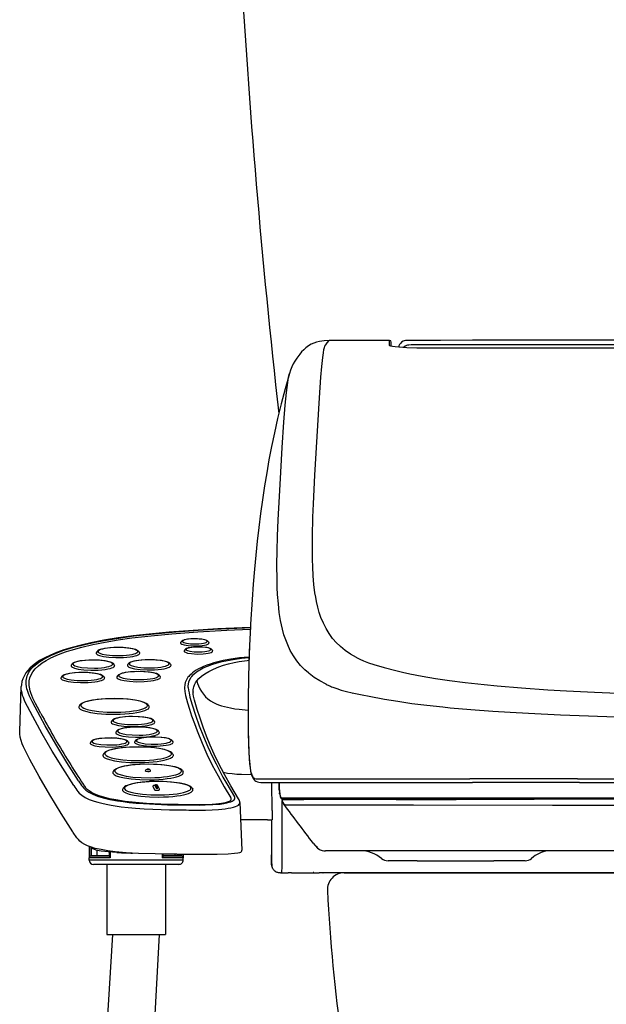
# Model space of a CAD drawing. Extents: x 0 to 1997, y 8 to 2789.
# Drawn here: x 1340 to 1515, y 857 to 1151 of the extents above; entities that cross this region are included whole.
import ezdxf

# ---------------------------------------------------------------- set-up
doc = ezdxf.new("R2010")
doc.units = 0
for name, color, linetype in [('タンク', 7, 'CONTINUOUS'), ('便器', 7, 'CONTINUOUS'), ('便座', 7, 'CONTINUOUS'), ('止水栓', 7, 'CONTINUOUS')]:
    doc.layers.add(name, color=color, linetype=linetype)

msp = doc.modelspace()

# ---------------------------------------------------------------- linework, layer by layer
at = {"layer": 'タンク', "color": 2, "linetype": 'CONTINUOUS'}
msp.add_arc((3901.997, 1311.003), 2500, 180.081433, 186.384526, dxfattribs=at)
at = {"layer": '便器', "color": 7, "linetype": 'CONTINUOUS'}
msp.add_line((1437, 896), (1609.5, 896), dxfattribs=at)
at = {"layer": '便器', "color": 2, "linetype": 'CONTINUOUS'}
msp.add_line((1782, 896), (1437, 896), dxfattribs=at)
for centre, radius, start, end in [((1437, 891), 5, 90, 182.86598), ((1931.381, 915.75), 500, 182.86598, 188.03189)]:
    msp.add_arc(centre, radius, start, end, dxfattribs=at)
at = {"layer": '便座', "color": 6, "linetype": 'CONTINUOUS'}
for p, q in [((1450.335, 1054.854), (1432.553, 1054.822)), ((1432.555, 1054.821), (1432.553, 1054.822)), ((1450.349, 1054.854), (1432.555, 1054.821)), ((1450.349, 1054.854), (1450.335, 1054.854)), ((1450.335, 1054.854), (1450.373, 1054.853)), ((1450.349, 1054.854), (1450.373, 1054.853)), ((1450.501, 1053.352), (1450.501, 1054.836)), ((1454.535, 1054.556), (1454.595, 1054.586)), ((1456.108, 1054.847), (1456.112, 1054.845)), ((1424.97, 1052.076), (1424.945, 1052.051)), ((1451.001, 1053.131), (1451.001, 1054.336)), ((1762.039, 1053.507), (1456.963, 1053.507)), ((1460.001, 1052.56), (1460.001, 1052.557)), ((1409.08, 970.194), (1409.037, 969.49)), ((1388.407, 964.917), (1388.264, 964.676)), ((1396.559, 964.917), (1396.703, 964.676)), ((1363.256, 961.922), (1363.113, 961.681)), ((1375.876, 961.922), (1376.02, 961.681)), ((1389.473, 962.495), (1389.329, 962.254)), ((1397.625, 962.495), (1397.768, 962.254)), ((1355.787, 958.187), (1355.644, 957.946)), ((1368.407, 958.187), (1368.55, 957.946)), ((1372.586, 958.269), (1372.442, 958.028)), ((1385.205, 958.269), (1385.349, 958.028)), ((1440.622, 960.238), (1440.629, 960.234)), ((1369.429, 954.747), (1369.286, 954.506)), ((1382.049, 954.747), (1382.193, 954.506)), ((1352.758, 954.466), (1352.615, 954.224)), ((1365.378, 954.466), (1365.522, 954.224)), ((1340.296, 938.205), (1340.763, 951.576)), ((1391.988, 949.983), (1391.99, 949.91)), ((1391.988, 949.983), (1391.991, 949.898)), ((1439.361, 949.448), (1439.359, 949.448)), ((1358.146, 945.956), (1358.003, 945.714)), ((1378.709, 945.956), (1378.852, 945.714)), ((1367.74, 941.336), (1367.597, 941.095)), ((1380.36, 941.336), (1380.503, 941.095)), ((1369.107, 938.199), (1368.963, 937.958)), ((1381.727, 938.199), (1381.87, 937.958)), ((1361.496, 935.084), (1361.353, 934.843)), ((1372.627, 935.084), (1372.77, 934.843)), ((1374.7, 935.346), (1374.557, 935.105)), ((1385.831, 935.346), (1385.974, 935.105)), ((1365.314, 931.538), (1365.171, 931.297)), ((1385.876, 931.538), (1386.02, 931.297)), ((1368.271, 926.393), (1368.128, 926.152)), ((1388.834, 926.393), (1388.977, 926.152)), ((1411.35, 924.044), (1424.835, 924.044)), ((1412.347, 923), (1425.812, 923)), ((1415.492, 914.615), (1415.443, 923)), ((1424.835, 924.044), (1474.459, 924.043)), ((1425.812, 923), (1475.262, 923)), ((1506.533, 924.043), (1474.459, 924.043)), ((1507.167, 923), (1475.262, 923)), ((1506.533, 924.043), (1609.501, 924.044)), ((1507.167, 923), (1609.501, 923)), ((1371.144, 921.251), (1371, 921.01)), ((1380.048, 921.675), (1380.501, 920.767)), ((1380.545, 922.175), (1380.999, 921.266)), ((1381.496, 921.277), (1381.043, 922.185)), ((1381.944, 921.011), (1381.49, 921.919)), ((1391.706, 921.251), (1391.85, 921.01)), ((1417.652, 921.695), (1417.652, 921.869)), ((1417.652, 921.695), (1417.652, 921.684)), ((1387.552, 916.423), (1387.552, 916.423)), ((1405.539, 918.061), (1405.549, 918.043)), ((1405.889, 916.948), (1406.496, 902.746)), ((1418.427, 918.416), (1609.501, 918.416)), ((1418.726, 918.1), (1609.501, 918.1)), ((1418.781, 917.925), (1418.91, 917.924)), ((1419.332, 918.1), (1419.391, 918.1)), ((1415.492, 914.615), (1415.497, 912.19)), ((1419.388, 916.264), (1419.521, 916.264)), ((1414.14, 911.839), (1415.496, 911.839)), ((1415.365, 911.839), (1415.365, 901.472)), ((1418.516, 905.788), (1418.504, 912.796)), ((1357.352, 906.412), (1357.389, 906.362)), ((1361.001, 903.901), (1361.001, 900.525)), ((1361.501, 903.615), (1361.501, 901.025)), ((1361.701, 901.225), (1361.701, 903.413)), ((1363.354, 901.225), (1363.354, 902.72)), ((1367.001, 902.254), (1367.001, 900.936)), ((1367.223, 902.236), (1367.223, 900.525)), ((1369.282, 902.096), (1369.597, 902.079)), ((1431.227, 902.601), (1431.418, 902.601)), ((1431.368, 902.601), (1431.427, 902.601)), ((1518.919, 902.6), (1431.427, 902.6)), ((1367.223, 900.525), (1361.001, 900.525)), ((1361.001, 899.825), (1361.001, 900.525)), ((1375.001, 899.825), (1361.001, 899.825)), ((1367.001, 901.025), (1361.501, 901.025)), ((1361.701, 901.225), (1363.354, 901.225)), ((1363.354, 901.225), (1367.001, 901.225)), ((1389.001, 899.825), (1375.001, 899.825)), ((1382.779, 901.613), (1382.779, 900.525)), ((1389.001, 900.525), (1382.779, 900.525)), ((1383.001, 901.609), (1383.001, 900.936)), ((1386.648, 901.225), (1383.001, 901.225)), ((1388.501, 901.025), (1383.001, 901.025)), ((1386.648, 901.225), (1386.648, 901.572)), ((1388.301, 901.225), (1386.648, 901.225)), ((1387.154, 901.571), (1387.196, 901.57)), ((1388.301, 901.225), (1388.301, 901.567)), ((1388.501, 901.567), (1388.501, 901.025)), ((1389.001, 901.566), (1389.001, 900.525)), ((1389.001, 899.825), (1389.001, 900.525)), ((1415.365, 901.472), (1415.365, 898.97)), ((1415.365, 899), (1415.365, 901.371)), ((1458.801, 899.6), (1450.066, 899.6)), ((1458.801, 899.6), (1481.592, 899.6)), ((1482.201, 899.6), (1481.592, 899.6)), ((1489.833, 899.6), (1482.201, 899.6)), ((1490.9, 899.6), (1489.833, 899.6)), ((1375.001, 898.525), (1362.301, 898.525)), ((1366.251, 898.525), (1366.251, 877.625)), ((1387.701, 898.525), (1375.001, 898.525)), ((1383.751, 898.525), (1383.751, 877.625)), ((1418.334, 896), (1418.287, 896.001)), ((1418.335, 896), (1419.833, 896)), ((1418.363, 896), (1418.365, 896.004)), ((1418.363, 896), (1420.333, 896)), ((1421.334, 896), (1420.333, 896)), ((1421.334, 896), (1429.501, 896)), ((1427.942, 896.068), (1427.743, 896.074)), ((1429.227, 895.953), (1429.052, 895.953)), ((1449.501, 896), (1429.501, 896)), ((1430.687, 896), (1430.701, 896)), ((1461.501, 896), (1449.501, 896)), ((1488.251, 896), (1461.501, 896)), ((1585.341, 896), (1488.251, 896)), ((1366.251, 877.625), (1382.68, 877.625)), ((1382.68, 877.625), (1383.751, 877.625))]:
    msp.add_line(p, q, dxfattribs=at)
at = {"layer": '便座', "color": 6, "linetype": 'CONTINUOUS', "flags": 128}
for points in [[(1432.555, 1054.821), (1431.065, 1054.751), (1430.334, 1054.66), (1429.622, 1054.531), (1428.733, 1054.303), (1427.925, 1054.022), (1427.177, 1053.685), (1426.344, 1053.203), (1425.61, 1052.662), (1424.97, 1052.076)], [(1435.696, 963.68), (1434.699, 964.649), (1433.541, 965.961), (1432.508, 967.363), (1431.593, 968.861), (1430.788, 970.459), (1430.089, 972.163), (1429.583, 973.669), (1429.141, 975.254), (1428.761, 976.922), (1428.514, 978.229), (1428.299, 979.585), (1427.999, 982.014), (1427.779, 984.591), (1427.631, 987.316), (1427.563, 989.457), (1427.529, 991.682), (1427.553, 996.382), (1427.703, 1002.084), (1427.861, 1006.107), (1428.283, 1014.658), (1429.114, 1029.421), (1429.618, 1037.733), (1430.058, 1043.912), (1430.331, 1047.091), (1430.608, 1049.726), (1430.798, 1051.145), (1430.981, 1052.174), (1431.113, 1052.704), (1431.241, 1053.074), (1431.485, 1053.507), (1431.948, 1054.12), (1432.555, 1054.821)], [(1450.501, 1054.836), (1450.501, 1054.836), (1450.501, 1054.836), (1450.5, 1054.837), (1450.498, 1054.838), (1450.491, 1054.841), (1450.461, 1054.845), (1450.349, 1054.854)], [(1454.595, 1054.586), (1454.12, 1054.32), (1453.738, 1053.962), (1453.512, 1053.638)], [(1456.108, 1054.847), (1455.283, 1054.781), (1454.922, 1054.7), (1454.595, 1054.586)], [(1609.501, 1054.97), (1599.914, 1054.97), (1590.327, 1054.968), (1580.74, 1054.966), (1571.153, 1054.963), (1561.565, 1054.958), (1551.978, 1054.953), (1542.391, 1054.947), (1532.804, 1054.94), (1523.217, 1054.931), (1513.63, 1054.923), (1504.043, 1054.912), (1494.456, 1054.901), (1484.869, 1054.889), (1475.282, 1054.876), (1465.695, 1054.862), (1456.108, 1054.847)], [(1424.945, 1052.051), (1424.328, 1051.39), (1423.74, 1050.702), (1422.867, 1049.561), (1422.258, 1048.632), (1421.827, 1047.851), (1421.404, 1046.945), (1421.007, 1045.925), (1420.682, 1044.923)], [(1460.001, 1052.557), (1458.616, 1052.564), (1455.659, 1052.639), (1453.242, 1052.794), (1452.178, 1052.909), (1451.383, 1053.032), (1450.899, 1053.139), (1450.628, 1053.234), (1450.536, 1053.291), (1450.512, 1053.317), (1450.501, 1053.352)], [(1456.962, 1053.507), (1456.253, 1053.458), (1455.911, 1053.393), (1455.583, 1053.295), (1455.159, 1053.098), (1454.788, 1052.826), (1454.655, 1052.694)], [(1609.501, 1052.484), (1475.199, 1052.484), (1467.5, 1052.557), (1460.001, 1052.557)], [(1420.681, 1044.922), (1419.392, 1040.406), (1418.201, 1035.879), (1417.158, 1031.582), (1416.194, 1027.276), (1415.343, 1023.147), (1414.588, 1019.181), (1413.905, 1015.298), (1413.274, 1011.411), (1412.658, 1007.284), (1412.095, 1003.157), (1411.581, 999.033), (1411.113, 994.917), (1410.682, 990.746), (1410.292, 986.591), (1409.917, 982.16), (1409.567, 977.566), (1409.08, 970.194)], [(1426.317, 955.648), (1425.238, 956.601), (1423.988, 957.884), (1422.861, 959.26), (1421.85, 960.733), (1420.951, 962.307), (1420.16, 963.988), (1419.577, 965.472), (1419.063, 967.036), (1418.613, 968.679), (1418.315, 969.966), (1418.051, 971.3), (1417.669, 973.721), (1417.376, 976.285), (1417.163, 978.994), (1417.053, 981.119), (1416.982, 983.324), (1416.943, 987.971), (1417.002, 992.098), (1417.13, 996.432), (1417.332, 1001.346), (1417.497, 1004.747), (1417.882, 1011.834), (1418.538, 1022.903), (1419.049, 1030.491), (1419.456, 1035.525), (1419.822, 1039.276), (1420.181, 1042.244), (1420.441, 1043.878), (1420.681, 1044.922)], [(1409.037, 969.49), (1408.754, 963.842), (1408.566, 958.179), (1408.484, 954.404)], [(1409.037, 969.49), (1408.837, 965.737), (1408.682, 961.971), (1408.485, 954.434)], [(1409.02, 969.209), (1399.379, 968.753), (1391.993, 968.321), (1384.799, 967.786), (1378.86, 967.228), (1374.122, 966.684), (1369.619, 966.067), (1365.389, 965.374), (1361.467, 964.607), (1358.57, 963.944), (1355.898, 963.238), (1353.458, 962.492), (1351.25, 961.71), (1349.273, 960.893), (1347.795, 960.186), (1346.227, 959.308), (1344.979, 958.476), (1344.082, 957.77), (1343.296, 957.043), (1342.719, 956.413), (1342.121, 955.629), (1341.581, 954.721), (1341.221, 953.906), (1340.968, 953.079), (1340.794, 952.05), (1340.763, 951.578)], [(1357.854, 923.43), (1354.366, 928.915), (1351.043, 934.404), (1347.888, 939.897), (1344.905, 945.394), (1344.006, 947.116), (1343.232, 948.705), (1342.881, 949.54), (1342.589, 950.376), (1342.432, 950.94), (1342.312, 951.503), (1342.205, 952.437), (1342.229, 953.369), (1342.399, 954.299), (1342.545, 954.763), (1342.733, 955.226), (1343.054, 955.841), (1343.458, 956.453), (1343.951, 957.062), (1344.382, 957.515), (1344.867, 957.967), (1346.005, 958.859), (1347.274, 959.676), (1348.758, 960.477), (1349.805, 960.971), (1350.941, 961.457), (1352.168, 961.934), (1353.486, 962.4), (1356.394, 963.296), (1359.66, 964.14), (1363.27, 964.923), (1366.714, 965.557), (1370.386, 966.138), (1374.263, 966.664), (1377.29, 967.023), (1380.406, 967.351), (1386.865, 967.922), (1393.524, 968.389), (1398.053, 968.653), (1407.242, 969.102), (1409.019, 969.18)], [(1358.766, 963.349), (1362.129, 964.14), (1365.744, 964.858), (1369.601, 965.504), (1373.692, 966.085), (1376.544, 966.437), (1379.493, 966.761), (1385.671, 967.335)], [(1385.671, 967.335), (1389.491, 967.631), (1393.343, 967.891), (1401.997, 968.375), (1408.991, 968.699)], [(1388.264, 964.676), (1388.242, 964.629), (1388.234, 964.585), (1388.236, 964.54), (1388.25, 964.496), (1388.314, 964.405), (1388.616, 964.215), (1389.286, 964.005), (1390.458, 963.815), (1392.095, 963.714), (1393.896, 963.76), (1394.699, 963.837), (1395.405, 963.947), (1395.924, 964.067), (1396.325, 964.204), (1396.55, 964.323), (1396.675, 964.431), (1396.708, 964.479), (1396.727, 964.525), (1396.703, 964.676)], [(1388.407, 964.917), (1388.386, 964.871)], [(1396.559, 964.917), (1396.354, 965.148), (1395.996, 965.353), (1395.453, 965.528), (1394.564, 965.691), (1393.251, 965.802), (1391.652, 965.799), (1390.348, 965.684), (1389.464, 965.516), (1388.936, 965.338), (1388.613, 965.148), (1388.407, 964.917)], [(1388.811, 965.062), (1388.816, 965.021), (1388.834, 964.979), (1388.906, 964.894), (1389.239, 964.713), (1389.971, 964.519), (1391.212, 964.364), (1392.836, 964.321), (1393.665, 964.357), (1394.431, 964.431), (1395.049, 964.529), (1395.549, 964.652), (1395.856, 964.768), (1396.039, 964.876), (1396.13, 964.973), (1396.149, 965.017), (1396.156, 965.059), (1396.151, 965.101), (1396.135, 965.142), (1396.065, 965.228), (1395.738, 965.407), (1395.017, 965.602), (1393.787, 965.759), (1392.167, 965.805), (1391.336, 965.77), (1390.566, 965.698), (1389.942, 965.6), (1389.435, 965.478), (1389.121, 965.362), (1388.933, 965.253), (1388.841, 965.159), (1388.811, 965.062)], [(1440.622, 960.238), (1438.901, 961.25), (1437.333, 962.331), (1435.911, 963.488), (1435.696, 963.68)], [(1343.083, 952.43), (1343.146, 953.32), (1343.348, 954.214), (1343.704, 955.107), (1344.23, 955.999), (1344.942, 956.885), (1345.856, 957.764), (1346.988, 958.633), (1348.17, 959.382), (1349.542, 960.119), (1351.114, 960.843), (1352.897, 961.551), (1354.209, 962.013), (1355.622, 962.467), (1358.766, 963.349)], [(1363.113, 961.681), (1363.07, 961.567), (1363.067, 961.513), (1363.092, 961.406), (1363.164, 961.296), (1363.472, 961.065), (1364.113, 960.806), (1365.223, 960.542), (1366.864, 960.324), (1368.946, 960.211), (1371.187, 960.246), (1372.238, 960.321), (1373.211, 960.431), (1374.019, 960.562), (1374.714, 960.718), (1375.213, 960.87), (1375.603, 961.034), (1375.836, 961.175), (1375.977, 961.305), (1376.048, 961.423), (1376.063, 961.478), (1376.02, 961.681)], [(1375.876, 961.922), (1375.68, 962.157), (1375.351, 962.384), (1374.842, 962.602), (1374.001, 962.832), (1372.793, 963.035), (1371.093, 963.185), (1369.053, 963.22), (1367.163, 963.123), (1365.747, 962.948), (1364.701, 962.727), (1364.022, 962.499), (1363.61, 962.281), (1363.337, 962.037), (1363.256, 961.922)], [(1363.644, 962.013), (1363.649, 961.961), (1363.693, 961.858), (1363.787, 961.75), (1364.162, 961.521), (1364.913, 961.27), (1366.165, 961.029), (1367.931, 960.858), (1370.03, 960.815), (1371.093, 960.852), (1372.105, 960.927), (1372.993, 961.033), (1373.777, 961.168), (1374.369, 961.309), (1374.845, 961.468), (1375.145, 961.609), (1375.353, 961.757), (1375.45, 961.875), (1375.475, 961.929), (1375.487, 961.981), (1375.488, 962.033), (1375.458, 962.136), (1375.38, 962.242), (1375.052, 962.466), (1374.371, 962.715), (1373.203, 962.961), (1371.513, 963.147), (1369.445, 963.214), (1368.373, 963.189), (1367.34, 963.126), (1366.413, 963.03), (1365.584, 962.902), (1364.942, 962.763), (1364.416, 962.606), (1364.075, 962.463), (1363.83, 962.312), (1363.708, 962.19), (1363.644, 962.013)], [(1389.329, 962.254), (1389.308, 962.207), (1389.299, 962.162), (1389.302, 962.118), (1389.316, 962.074), (1389.38, 961.983), (1389.681, 961.793), (1390.351, 961.583), (1391.523, 961.393), (1393.161, 961.292), (1394.961, 961.338), (1395.764, 961.415), (1396.47, 961.524), (1396.989, 961.644), (1397.391, 961.782), (1397.616, 961.9), (1397.741, 962.008), (1397.774, 962.057), (1397.792, 962.103), (1397.768, 962.254)], [(1389.473, 962.495), (1389.451, 962.445)], [(1397.625, 962.495), (1397.419, 962.726), (1397.062, 962.93), (1396.519, 963.106), (1395.629, 963.269), (1394.317, 963.38), (1392.718, 963.377), (1391.414, 963.262), (1390.53, 963.093), (1390.002, 962.916), (1389.679, 962.726), (1389.473, 962.495)], [(1397.222, 962.64), (1397.216, 962.682), (1397.199, 962.723), (1397.126, 962.809), (1396.793, 962.989), (1396.061, 963.184), (1394.82, 963.339), (1393.196, 963.382), (1392.367, 963.346), (1391.601, 963.272), (1390.983, 963.173), (1390.483, 963.05), (1390.176, 962.935), (1389.993, 962.826), (1389.903, 962.729), (1389.883, 962.686), (1389.876, 962.643), (1389.881, 962.602), (1389.897, 962.56), (1389.968, 962.475), (1390.294, 962.295), (1391.015, 962.101), (1392.245, 961.944), (1393.865, 961.898), (1394.696, 961.932), (1395.466, 962.005), (1396.09, 962.102), (1396.597, 962.225), (1396.911, 962.34), (1397.099, 962.449), (1397.191, 962.544), (1397.222, 962.64)], [(1355.644, 957.946), (1355.601, 957.832), (1355.597, 957.778), (1355.623, 957.671), (1355.694, 957.561), (1356.002, 957.33), (1356.644, 957.07), (1357.753, 956.807), (1359.395, 956.589), (1361.476, 956.475), (1363.718, 956.511), (1364.769, 956.586), (1365.741, 956.696), (1366.549, 956.827), (1367.244, 956.983), (1367.743, 957.135), (1368.134, 957.299), (1368.367, 957.44), (1368.507, 957.57), (1368.578, 957.688), (1368.593, 957.743), (1368.55, 957.946)], [(1368.407, 958.187), (1368.211, 958.423), (1367.881, 958.649), (1367.373, 958.867), (1366.532, 959.097), (1365.324, 959.3), (1363.624, 959.45), (1361.583, 959.485), (1359.694, 959.388), (1358.278, 959.213), (1357.231, 958.992), (1356.552, 958.764), (1356.141, 958.545), (1355.867, 958.301), (1355.787, 958.187)], [(1356.174, 958.278), (1356.18, 958.226), (1356.224, 958.123), (1356.318, 958.015), (1356.693, 957.786), (1357.443, 957.534), (1358.695, 957.294), (1360.461, 957.123), (1362.561, 957.08), (1363.623, 957.117), (1364.635, 957.192), (1365.523, 957.298), (1366.307, 957.433), (1366.899, 957.575), (1367.376, 957.733), (1367.675, 957.874), (1367.884, 958.022), (1367.981, 958.14), (1368.005, 958.194), (1368.018, 958.246), (1368.019, 958.298), (1367.989, 958.401), (1367.911, 958.507), (1367.582, 958.731), (1366.901, 958.98), (1365.734, 959.226), (1364.043, 959.412), (1361.976, 959.479), (1360.903, 959.454), (1359.87, 959.391), (1358.944, 959.295), (1358.114, 959.167), (1357.473, 959.028), (1356.947, 958.871), (1356.606, 958.728), (1356.361, 958.577), (1356.239, 958.454), (1356.174, 958.278)], [(1372.442, 958.028), (1372.399, 957.915), (1372.396, 957.861), (1372.421, 957.753), (1372.493, 957.643), (1372.801, 957.412), (1373.442, 957.153), (1374.552, 956.889), (1376.193, 956.671), (1378.275, 956.558), (1380.516, 956.594), (1381.567, 956.668), (1382.54, 956.779), (1383.348, 956.91), (1384.043, 957.065), (1384.542, 957.217), (1384.932, 957.381), (1385.165, 957.522), (1385.306, 957.652), (1385.377, 957.77), (1385.392, 957.825), (1385.349, 958.028)], [(1385.205, 958.269), (1385.009, 958.505), (1384.68, 958.732), (1384.172, 958.949), (1383.33, 959.179), (1382.122, 959.382), (1380.422, 959.532), (1378.382, 959.567), (1376.492, 959.47), (1375.076, 959.296), (1374.03, 959.075), (1373.351, 958.846), (1372.94, 958.628), (1372.666, 958.384), (1372.586, 958.269)], [(1372.973, 958.36), (1372.978, 958.308), (1373.022, 958.205), (1373.116, 958.097), (1373.491, 957.868), (1374.242, 957.617), (1375.494, 957.377), (1377.26, 957.205), (1379.359, 957.162), (1380.422, 957.199), (1381.434, 957.274), (1382.322, 957.38), (1383.106, 957.515), (1383.698, 957.657), (1384.175, 957.815), (1384.474, 957.956), (1384.682, 958.104), (1384.779, 958.222), (1384.804, 958.276), (1384.816, 958.328), (1384.817, 958.38), (1384.787, 958.483), (1384.709, 958.589), (1384.381, 958.813), (1383.7, 959.063), (1382.533, 959.308), (1380.842, 959.495), (1378.774, 959.561), (1377.702, 959.537), (1376.669, 959.473), (1375.742, 959.377), (1374.913, 959.249), (1374.271, 959.111), (1373.745, 958.953), (1373.404, 958.81), (1373.159, 958.659), (1373.037, 958.537), (1372.973, 958.36)], [(1398.153, 958.638), (1397.049, 958.299), (1396.02, 957.941), (1395.118, 957.584), (1394.284, 957.21), (1393.56, 956.842), (1392.898, 956.458), (1392.33, 956.083), (1391.818, 955.695), (1391.384, 955.316)], [(1391.553, 954.587), (1392.178, 955.284), (1392.996, 955.966), (1393.944, 956.586), (1395.018, 957.154), (1396.278, 957.703), (1397.602, 958.184), (1399.106, 958.643), (1400.652, 959.037), (1402.203, 959.369), (1403.911, 959.671), (1406.432, 960.013), (1408.624, 960.23)], [(1393.055, 953.267), (1393.674, 953.962), (1394.469, 954.656), (1395.46, 955.359), (1396.663, 956.072), (1398.055, 956.771), (1399.63, 957.433), (1401.029, 957.925), (1402.551, 958.369), (1404.203, 958.761), (1405.69, 959.044), (1408.045, 959.377), (1408.6, 959.438)], [(1408.629, 960.381), (1405.811, 960.11), (1403.219, 959.756), (1400.915, 959.328), (1398.519, 958.741), (1398.153, 958.638)], [(1440.63, 960.234), (1441.681, 959.708), (1442.795, 959.231), (1444.249, 958.693), (1445.795, 958.187), (1448.885, 957.281), (1452.405, 956.35), (1454.395, 955.869), (1456.53, 955.393)], [(1365.378, 954.466), (1365.182, 954.701), (1364.853, 954.928), (1364.344, 955.146), (1363.503, 955.375), (1362.295, 955.578), (1360.595, 955.728), (1358.555, 955.764), (1356.665, 955.667), (1355.249, 955.492), (1354.202, 955.271), (1353.523, 955.043), (1353.112, 954.824), (1352.839, 954.58), (1352.758, 954.466)], [(1353.146, 954.556), (1353.151, 954.505), (1353.195, 954.402), (1353.289, 954.293), (1353.664, 954.065), (1354.415, 953.813), (1355.666, 953.573), (1357.433, 953.402), (1359.532, 953.359), (1360.595, 953.396), (1361.607, 953.471), (1362.494, 953.576), (1363.279, 953.711), (1363.87, 953.853), (1364.347, 954.012), (1364.647, 954.153), (1364.855, 954.3), (1364.952, 954.419), (1364.977, 954.473), (1364.989, 954.525), (1364.99, 954.577), (1364.96, 954.679), (1364.882, 954.786), (1364.554, 955.01), (1363.873, 955.259), (1362.705, 955.505), (1361.015, 955.691), (1358.947, 955.758), (1357.875, 955.733), (1356.841, 955.67), (1355.915, 955.573), (1355.086, 955.446), (1354.444, 955.307), (1353.918, 955.15), (1353.577, 955.006), (1353.332, 954.855), (1353.21, 954.733), (1353.146, 954.556)], [(1382.049, 954.747), (1381.853, 954.982), (1381.524, 955.209), (1381.015, 955.427), (1380.174, 955.657), (1378.966, 955.86), (1377.266, 956.01), (1375.226, 956.045), (1373.336, 955.948), (1371.92, 955.773), (1370.873, 955.552), (1370.194, 955.324), (1369.783, 955.105), (1369.51, 954.861), (1369.429, 954.747)], [(1369.817, 954.838), (1369.822, 954.786), (1369.866, 954.683), (1369.96, 954.575), (1370.335, 954.346), (1371.086, 954.094), (1372.337, 953.854), (1374.104, 953.683), (1376.203, 953.64), (1377.266, 953.677), (1378.278, 953.752), (1379.165, 953.858), (1379.95, 953.993), (1380.541, 954.134), (1381.018, 954.293), (1381.318, 954.434), (1381.526, 954.581), (1381.623, 954.7), (1381.648, 954.754), (1381.66, 954.806), (1381.661, 954.858), (1381.631, 954.96), (1381.553, 955.067), (1381.225, 955.291), (1380.543, 955.54), (1379.376, 955.786), (1377.685, 955.972), (1375.618, 956.039), (1374.546, 956.014), (1373.512, 955.951), (1372.586, 955.854), (1371.757, 955.727), (1371.115, 955.588), (1370.589, 955.431), (1370.248, 955.288), (1370.003, 955.137), (1369.881, 955.014), (1369.817, 954.838)], [(1390.549, 951.343), (1390.55, 951.842), (1390.598, 952.342), (1390.745, 953.015), (1391.003, 953.688), (1391.389, 954.361), (1391.553, 954.587)], [(1431.612, 952.277), (1429.773, 953.26), (1428.088, 954.319), (1426.55, 955.458), (1426.317, 955.648)], [(1456.53, 955.393), (1460.207, 954.671), (1464.17, 953.999), (1468.42, 953.376), (1473.061, 952.786), (1478.767, 952.163), (1482.599, 951.796), (1489.886, 951.192), (1497.671, 950.653), (1503.227, 950.324), (1511.639, 949.896)], [(1343.391, 950.35), (1343.164, 951.384), (1343.104, 951.905), (1343.083, 952.43)], [(1352.615, 954.224), (1352.572, 954.111), (1352.568, 954.057), (1352.594, 953.95), (1352.665, 953.84), (1352.974, 953.608), (1353.615, 953.349), (1354.725, 953.086), (1356.366, 952.868), (1358.447, 952.754), (1360.689, 952.79), (1361.74, 952.865), (1362.713, 952.975), (1363.52, 953.106), (1364.215, 953.262), (1364.714, 953.413), (1365.105, 953.578), (1365.338, 953.719), (1365.479, 953.849), (1365.55, 953.967), (1365.565, 954.022), (1365.522, 954.224)], [(1369.286, 954.506), (1369.243, 954.392), (1369.239, 954.338), (1369.265, 954.231), (1369.336, 954.121), (1369.645, 953.89), (1370.286, 953.63), (1371.396, 953.367), (1373.037, 953.149), (1375.118, 953.035), (1377.36, 953.071), (1378.411, 953.146), (1379.384, 953.256), (1380.191, 953.387), (1380.886, 953.543), (1381.385, 953.695), (1381.776, 953.859), (1382.009, 954), (1382.15, 954.13), (1382.22, 954.248), (1382.235, 954.303), (1382.193, 954.506)], [(1390.44, 954.336), (1389.958, 953.584), (1389.643, 952.831), (1389.471, 952.077), (1389.42, 951.321)], [(1391.988, 949.983), (1392.009, 950.637), (1392.068, 951.073), (1392.168, 951.511), (1392.37, 952.096), (1392.662, 952.682), (1393.055, 953.268)], [(1393.055, 953.268), (1393.299, 952.526), (1393.574, 951.813), (1393.993, 950.91), (1394.476, 950.068), (1395.027, 949.29), (1395.677, 948.551), (1396.404, 947.89), (1397.204, 947.305), (1398.075, 946.793), (1398.813, 946.438), (1399.587, 946.123), (1400.428, 945.836), (1401.303, 945.586), (1403.099, 945.191), (1404.376, 944.983), (1405.687, 944.817), (1408.391, 944.585)], [(1356.409, 922.051), (1353.131, 927.198), (1349.996, 932.351), (1347.009, 937.51), (1344.173, 942.673), (1342.608, 945.647), (1341.87, 947.147), (1341.388, 948.294), (1341.162, 948.949), (1340.979, 949.606), (1340.848, 950.263), (1340.774, 950.92), (1340.763, 951.578)], [(1346.624, 943.535), (1345.601, 945.446), (1345.04, 946.526), (1344.243, 948.166), (1343.897, 948.951), (1343.608, 949.686), (1343.391, 950.35)], [(1389.425, 951.059), (1389.521, 950.079), (1389.745, 948.889), (1389.997, 947.835), (1390.306, 946.698), (1390.873, 944.822), (1391.518, 942.871), (1392.347, 940.532), (1393.174, 938.325), (1394.637, 934.699)], [(1390.549, 951.343), (1390.616, 950.501), (1390.755, 949.66), (1391.046, 948.438), (1391.698, 946.147), (1392.695, 943.002), (1393.808, 939.859), (1395.036, 936.718), (1396.379, 933.579), (1397.837, 930.443), (1398.8, 928.498), (1399.808, 926.553), (1400.875, 924.582), (1401.988, 922.611), (1404.333, 918.701)], [(1405.539, 918.061), (1403.222, 921.926), (1401.325, 925.339), (1399.567, 928.754), (1398.288, 931.428), (1397.095, 934.103), (1395.987, 936.778), (1394.964, 939.454), (1394.033, 942.112), (1393.185, 944.77), (1392.789, 946.111), (1392.405, 947.5), (1392.12, 948.759), (1392.035, 949.332), (1391.99, 949.91)], [(1433.613, 951.405), (1434.85, 950.96), (1436.144, 950.552), (1437.726, 950.117), (1439.387, 949.716)], [(1439.387, 949.716), (1442.378, 949.084), (1444.496, 948.675), (1449.042, 947.837)], [(1511.639, 949.896), (1523.099, 949.426), (1535.149, 949.041), (1547.709, 948.735), (1556.755, 948.564), (1566.701, 948.416), (1576.956, 948.301), (1592.656, 948.19), (1609.501, 948.15)], [(1378.709, 945.956), (1378.443, 946.272), (1378.025, 946.568), (1377.42, 946.851), (1376.492, 947.151), (1375.165, 947.446), (1373.347, 947.711), (1371.133, 947.897), (1368.599, 947.972), (1366.053, 947.914), (1363.81, 947.744), (1361.951, 947.492), (1360.609, 947.215), (1359.608, 946.916), (1358.968, 946.642), (1358.501, 946.347), (1358.252, 946.106), (1358.146, 945.956)], [(1358.505, 945.949), (1358.526, 945.818), (1358.59, 945.685), (1358.869, 945.409), (1359.429, 945.101), (1360.39, 944.769), (1361.855, 944.441), (1363.864, 944.162), (1366.345, 943.981), (1369.097, 943.941), (1370.481, 943.98), (1371.823, 944.058), (1373.063, 944.169), (1374.217, 944.314), (1375.196, 944.477), (1376.066, 944.664), (1376.739, 944.849), (1377.303, 945.049), (1377.695, 945.23), (1377.998, 945.417), (1378.179, 945.577), (1378.288, 945.725), (1378.341, 945.862), (1378.348, 945.995), (1378.312, 946.126), (1378.231, 946.26), (1377.91, 946.542), (1377.287, 946.856), (1376.242, 947.189), (1374.68, 947.512), (1372.577, 947.777), (1370.029, 947.936), (1367.258, 947.948), (1365.889, 947.895), (1364.571, 947.804), (1363.37, 947.681), (1362.263, 947.526), (1361.337, 947.357), (1360.523, 947.166), (1359.904, 946.98), (1359.391, 946.781), (1359.043, 946.603), (1358.779, 946.419), (1358.627, 946.264), (1358.541, 946.12), (1358.505, 945.949)], [(1449.042, 947.837), (1452.943, 947.178), (1457.129, 946.57), (1461.604, 946.01), (1466.451, 945.487), (1468.571, 945.281), (1474.728, 944.749), (1481.289, 944.271), (1486.482, 943.945), (1491.894, 943.644), (1501.472, 943.194), (1507.044, 942.971)], [(1358.003, 945.714), (1357.942, 945.571), (1357.928, 945.435), (1357.957, 945.301), (1358.03, 945.163), (1358.327, 944.877), (1358.912, 944.559), (1359.9, 944.217), (1361.392, 943.878), (1363.429, 943.586), (1365.95, 943.39), (1368.765, 943.331), (1370.196, 943.36), (1371.593, 943.429), (1372.902, 943.533), (1374.131, 943.671), (1375.195, 943.831), (1376.151, 944.016), (1376.911, 944.204), (1377.561, 944.409), (1378.03, 944.598), (1378.404, 944.795), (1378.642, 944.966), (1378.809, 945.14), (1378.893, 945.287), (1378.926, 945.425), (1378.916, 945.56), (1378.852, 945.714)], [(1408.39, 943.593), (1408.424, 937.818), (1408.49, 934.46), (1408.595, 931.582), (1408.744, 929.208), (1408.942, 927.322), (1409.062, 926.547), (1409.197, 925.871), (1409.352, 925.284), (1409.531, 924.771), (1409.744, 924.32), (1409.928, 924.026), (1410.141, 923.761), (1410.383, 923.532), (1410.649, 923.346), (1411.13, 923.132), (1411.586, 923.034), (1412.174, 923.001), (1412.347, 923)], [(1408.392, 943.637), (1408.415, 938.727), (1408.473, 935.216), (1408.573, 932.165), (1408.679, 930.196), (1408.814, 928.539), (1408.959, 927.325), (1409.129, 926.343), (1409.336, 925.534), (1409.572, 924.94), (1409.73, 924.671), (1409.897, 924.462), (1410.076, 924.306), (1410.265, 924.194), (1410.675, 924.076), (1410.89, 924.053), (1411.35, 924.044)], [(1507.044, 942.971), (1515.327, 942.683), (1523.916, 942.431), (1533.836, 942.188), (1544.061, 941.982), (1563.678, 941.694), (1574.384, 941.585), (1590.764, 941.476), (1609.501, 941.432)], [(1367.597, 941.095), (1367.554, 940.981), (1367.55, 940.927), (1367.575, 940.82), (1367.647, 940.71), (1367.955, 940.479), (1368.597, 940.219), (1369.706, 939.956), (1371.348, 939.738), (1373.429, 939.624), (1375.671, 939.66), (1376.722, 939.735), (1377.694, 939.845), (1378.502, 939.976), (1379.197, 940.132), (1379.696, 940.284), (1380.087, 940.448), (1380.32, 940.589), (1380.46, 940.719), (1380.531, 940.837), (1380.546, 940.892), (1380.503, 941.095)], [(1380.36, 941.336), (1380.164, 941.571), (1379.834, 941.798), (1379.326, 942.016), (1378.485, 942.246), (1377.277, 942.448), (1375.577, 942.598), (1373.536, 942.634), (1371.646, 942.537), (1370.231, 942.362), (1369.184, 942.141), (1368.505, 941.913), (1368.094, 941.694), (1367.82, 941.45), (1367.74, 941.336)], [(1368.127, 941.427), (1368.133, 941.375), (1368.176, 941.272), (1368.271, 941.164), (1368.646, 940.935), (1369.396, 940.683), (1370.648, 940.443), (1372.414, 940.272), (1374.514, 940.229), (1375.576, 940.266), (1376.588, 940.341), (1377.476, 940.447), (1378.26, 940.582), (1378.852, 940.723), (1379.329, 940.882), (1379.628, 941.023), (1379.836, 941.17), (1379.933, 941.289), (1379.958, 941.343), (1379.971, 941.395), (1379.972, 941.447), (1379.941, 941.55), (1379.864, 941.656), (1379.535, 941.88), (1378.854, 942.129), (1377.687, 942.375), (1375.996, 942.561), (1373.929, 942.628), (1372.856, 942.603), (1371.823, 942.54), (1370.897, 942.444), (1370.067, 942.316), (1369.426, 942.177), (1368.9, 942.02), (1368.559, 941.877), (1368.314, 941.726), (1368.192, 941.603), (1368.127, 941.427)], [(1356.117, 908.224), (1352.606, 913.738), (1349.262, 919.257), (1346.088, 924.781), (1343.33, 929.847), (1342.118, 932.165), (1341.425, 933.583), (1341.024, 934.529), (1340.691, 935.486), (1340.446, 936.456), (1340.311, 937.439), (1340.296, 938.205)], [(1368.963, 937.958), (1368.92, 937.845), (1368.917, 937.791), (1368.942, 937.683), (1369.014, 937.573), (1369.322, 937.342), (1369.964, 937.083), (1371.073, 936.82), (1372.715, 936.601), (1374.796, 936.488), (1377.038, 936.523), (1378.089, 936.598), (1379.061, 936.709), (1379.869, 936.84), (1380.564, 936.995), (1381.063, 937.147), (1381.454, 937.312), (1381.686, 937.453), (1381.827, 937.582), (1381.898, 937.7), (1381.913, 937.755), (1381.87, 937.958)], [(1381.727, 938.199), (1381.53, 938.435), (1381.201, 938.662), (1380.693, 938.879), (1379.851, 939.109), (1378.644, 939.312), (1376.944, 939.462), (1374.903, 939.497), (1373.013, 939.4), (1371.598, 939.226), (1370.551, 939.005), (1369.872, 938.776), (1369.461, 938.558), (1369.187, 938.314), (1369.107, 938.199)], [(1369.494, 938.29), (1369.5, 938.239), (1369.543, 938.135), (1369.638, 938.027), (1370.012, 937.799), (1370.763, 937.547), (1372.015, 937.307), (1373.781, 937.135), (1375.881, 937.092), (1376.943, 937.129), (1377.955, 937.205), (1378.843, 937.31), (1379.627, 937.445), (1380.219, 937.587), (1380.696, 937.745), (1380.995, 937.886), (1381.203, 938.034), (1381.3, 938.152), (1381.325, 938.206), (1381.337, 938.259), (1381.339, 938.31), (1381.308, 938.413), (1381.231, 938.519), (1380.902, 938.743), (1380.221, 938.993), (1379.054, 939.238), (1377.363, 939.425), (1375.296, 939.491), (1374.223, 939.467), (1373.19, 939.403), (1372.264, 939.307), (1371.434, 939.179), (1370.793, 939.041), (1370.267, 938.883), (1369.926, 938.74), (1369.681, 938.589), (1369.559, 938.467), (1369.494, 938.29)], [(1361.353, 934.843), (1361.327, 934.789), (1361.314, 934.737), (1361.312, 934.686), (1361.321, 934.636), (1361.373, 934.533), (1361.477, 934.425), (1361.881, 934.197), (1362.678, 933.948), (1363.986, 933.718), (1365.793, 933.565), (1367.885, 933.549), (1368.914, 933.599), (1369.881, 933.686), (1370.704, 933.8), (1371.417, 933.942), (1371.935, 934.084), (1372.34, 934.241), (1372.58, 934.376), (1372.723, 934.499), (1372.794, 934.612), (1372.808, 934.664), (1372.77, 934.843)], [(1372.627, 935.084), (1372.385, 935.353), (1372.017, 935.574), (1371.455, 935.78), (1370.548, 935.986), (1369.249, 936.156), (1367.511, 936.248), (1365.637, 936.213), (1364.083, 936.066), (1362.988, 935.865), (1362.286, 935.651), (1361.861, 935.441), (1361.572, 935.191), (1361.496, 935.084)], [(1361.889, 935.193), (1361.894, 935.144), (1361.939, 935.047), (1362.035, 934.945), (1362.421, 934.729), (1363.202, 934.494), (1364.495, 934.282), (1366.268, 934.156), (1368.263, 934.172), (1369.205, 934.238), (1370.067, 934.339), (1370.762, 934.459), (1371.341, 934.603), (1371.727, 934.739), (1372.008, 934.886), (1372.15, 935.005), (1372.219, 935.112), (1372.232, 935.161), (1372.233, 935.21), (1372.224, 935.258), (1372.171, 935.356), (1372.064, 935.459), (1371.647, 935.678), (1370.822, 935.913), (1369.478, 936.12), (1367.669, 936.235), (1365.674, 936.203), (1364.749, 936.131), (1363.909, 936.025), (1363.243, 935.901), (1362.694, 935.755), (1362.335, 935.619), (1362.079, 935.474), (1361.953, 935.358), (1361.889, 935.193)], [(1374.557, 935.105), (1374.531, 935.051), (1374.518, 934.999), (1374.516, 934.948), (1374.525, 934.898), (1374.577, 934.795), (1374.681, 934.687), (1375.085, 934.459), (1375.882, 934.21), (1377.19, 933.98), (1378.997, 933.827), (1381.089, 933.811), (1382.118, 933.861), (1383.085, 933.949), (1383.908, 934.063), (1384.621, 934.204), (1385.139, 934.346), (1385.544, 934.503), (1385.784, 934.638), (1385.927, 934.762), (1385.998, 934.874), (1386.012, 934.926), (1385.974, 935.105)], [(1385.831, 935.346), (1385.589, 935.615), (1385.221, 935.836), (1384.659, 936.042), (1383.752, 936.248), (1382.453, 936.418), (1380.715, 936.511), (1378.841, 936.475), (1377.287, 936.328), (1376.192, 936.127), (1375.49, 935.913), (1375.066, 935.704), (1374.776, 935.453), (1374.7, 935.346)], [(1375.093, 935.455), (1375.098, 935.406), (1375.143, 935.309), (1375.239, 935.207), (1375.625, 934.991), (1376.406, 934.756), (1377.699, 934.544), (1379.472, 934.418), (1381.467, 934.434), (1382.409, 934.5), (1383.271, 934.601), (1383.966, 934.722), (1384.545, 934.865), (1384.931, 935.001), (1385.212, 935.148), (1385.354, 935.267), (1385.423, 935.374), (1385.436, 935.424), (1385.437, 935.472), (1385.428, 935.52), (1385.375, 935.618), (1385.268, 935.721), (1384.851, 935.94), (1384.026, 936.175), (1382.683, 936.382), (1380.873, 936.497), (1378.878, 936.465), (1377.953, 936.393), (1377.113, 936.287), (1376.447, 936.163), (1375.898, 936.017), (1375.54, 935.881), (1375.283, 935.737), (1375.157, 935.62), (1375.093, 935.455)], [(1394.637, 934.699), (1396.103, 931.433), (1397.694, 928.169), (1399.41, 924.908), (1401.251, 921.65), (1403.216, 918.394)], [(1365.171, 931.297), (1365.11, 931.154), (1365.096, 931.018), (1365.124, 930.883), (1365.197, 930.746), (1365.495, 930.46), (1366.08, 930.141), (1367.067, 929.799), (1368.559, 929.461), (1370.597, 929.169), (1373.117, 928.972), (1375.933, 928.913), (1377.363, 928.942), (1378.761, 929.011), (1380.07, 929.115), (1381.298, 929.254), (1382.362, 929.413), (1383.319, 929.599), (1384.079, 929.787), (1384.729, 929.991), (1385.197, 930.18), (1385.571, 930.378), (1385.809, 930.548), (1385.976, 930.722), (1386.061, 930.869), (1386.094, 931.008), (1386.083, 931.142), (1386.02, 931.297)], [(1385.876, 931.538), (1385.611, 931.855), (1385.193, 932.15), (1384.588, 932.434), (1383.659, 932.734), (1382.333, 933.028), (1380.515, 933.293), (1378.301, 933.479), (1375.766, 933.555), (1373.221, 933.497), (1370.978, 933.326), (1369.118, 933.074), (1367.777, 932.797), (1366.776, 932.499), (1366.135, 932.225), (1365.668, 931.93), (1365.42, 931.689), (1365.314, 931.538)], [(1365.673, 931.532), (1365.694, 931.401), (1365.758, 931.268), (1366.036, 930.991), (1366.597, 930.683), (1367.558, 930.351), (1369.023, 930.024), (1371.032, 929.744), (1373.513, 929.564), (1376.265, 929.523), (1377.648, 929.562), (1378.991, 929.64), (1380.231, 929.752), (1381.385, 929.897), (1382.364, 930.06), (1383.233, 930.247), (1383.906, 930.432), (1384.471, 930.631), (1384.863, 930.812), (1385.165, 931), (1385.346, 931.159), (1385.456, 931.307), (1385.509, 931.445), (1385.515, 931.577), (1385.48, 931.708), (1385.398, 931.843), (1385.078, 932.124), (1384.454, 932.438), (1383.41, 932.772), (1381.847, 933.094), (1379.745, 933.36), (1377.196, 933.518), (1374.426, 933.53), (1373.057, 933.477), (1371.738, 933.386), (1370.538, 933.263), (1369.43, 933.109), (1368.505, 932.94), (1367.691, 932.748), (1367.072, 932.562), (1366.559, 932.363), (1366.211, 932.185), (1365.947, 932.002), (1365.795, 931.847), (1365.709, 931.703), (1365.673, 931.532)], [(1388.834, 926.393), (1388.569, 926.71), (1388.15, 927.005), (1387.545, 927.289), (1386.617, 927.589), (1385.291, 927.883), (1383.473, 928.149), (1381.258, 928.334), (1378.724, 928.41), (1376.179, 928.352), (1373.936, 928.182), (1372.076, 927.929), (1370.735, 927.653), (1369.734, 927.354), (1369.093, 927.08), (1368.626, 926.785), (1368.378, 926.544), (1368.271, 926.393)], [(1368.63, 926.387), (1368.651, 926.256), (1368.716, 926.123), (1368.994, 925.847), (1369.554, 925.538), (1370.515, 925.206), (1371.98, 924.879), (1373.989, 924.599), (1376.471, 924.419), (1379.223, 924.379), (1380.606, 924.418), (1381.948, 924.496), (1383.189, 924.607), (1384.342, 924.752), (1385.322, 924.915), (1386.191, 925.102), (1386.864, 925.287), (1387.428, 925.487), (1387.82, 925.667), (1388.123, 925.855), (1388.304, 926.014), (1388.413, 926.162), (1388.466, 926.3), (1388.473, 926.432), (1388.437, 926.563), (1388.356, 926.698), (1388.035, 926.98), (1387.412, 927.293), (1386.367, 927.627), (1384.805, 927.95), (1382.702, 928.215), (1380.154, 928.373), (1377.383, 928.386), (1376.015, 928.333), (1374.696, 928.241), (1373.496, 928.119), (1372.388, 927.964), (1371.462, 927.795), (1370.648, 927.603), (1370.029, 927.417), (1369.517, 927.218), (1369.168, 927.041), (1368.905, 926.857), (1368.753, 926.702), (1368.666, 926.558), (1368.63, 926.387)], [(1368.128, 926.152), (1368.067, 926.009), (1368.053, 925.873), (1368.082, 925.738), (1368.155, 925.601), (1368.452, 925.315), (1369.037, 924.997), (1370.025, 924.655), (1371.517, 924.316), (1373.555, 924.024), (1376.075, 923.827), (1378.891, 923.768), (1380.321, 923.798), (1381.718, 923.866), (1383.027, 923.97), (1384.256, 924.109), (1385.32, 924.269), (1386.276, 924.454), (1387.037, 924.642), (1387.686, 924.847), (1388.155, 925.035), (1388.529, 925.233), (1388.767, 925.403), (1388.934, 925.578), (1389.018, 925.724), (1389.051, 925.863), (1389.041, 925.998), (1388.977, 926.152)], [(1377.803, 926.39), (1377.861, 926.627), (1378.031, 926.817), (1378.27, 926.914), (1378.521, 926.94)], [(1377.803, 926.39), (1377.803, 926.383), (1377.806, 926.376)], [(1377.806, 926.376), (1377.814, 926.364), (1377.841, 926.342), (1377.955, 926.298), (1378.475, 926.238), (1378.851, 926.25), (1379.15, 926.298), (1379.264, 926.341), (1379.303, 926.39)], [(1378.531, 926.93), (1378.345, 926.907), (1378.324, 926.9), (1378.311, 926.892), (1378.307, 926.888), (1378.304, 926.884), (1378.303, 926.881), (1378.303, 926.879), (1378.304, 926.876), (1378.306, 926.871), (1378.317, 926.863), (1378.411, 926.837), (1378.607, 926.83), (1378.776, 926.856), (1378.792, 926.864), (1378.801, 926.872), (1378.803, 926.876), (1378.803, 926.879), (1378.803, 926.882), (1378.802, 926.884), (1378.799, 926.889), (1378.787, 926.897), (1378.69, 926.922), (1378.531, 926.93)], [(1379.259, 926.596), (1379.122, 926.781), (1378.865, 926.908), (1378.521, 926.94)], [(1400.957, 926.032), (1402.258, 925.792), (1403.608, 925.616), (1404.997, 925.495), (1406.417, 925.418), (1409.325, 925.374)], [(1391.706, 921.251), (1391.441, 921.568), (1391.023, 921.863), (1390.417, 922.147), (1389.489, 922.446), (1388.163, 922.741), (1386.345, 923.006), (1384.13, 923.192), (1381.596, 923.268), (1379.051, 923.21), (1376.808, 923.039), (1374.948, 922.787), (1373.607, 922.51), (1372.606, 922.212), (1371.965, 921.938), (1371.498, 921.643), (1371.25, 921.402), (1371.144, 921.251)], [(1371.502, 921.245), (1371.523, 921.114), (1371.588, 920.981), (1371.866, 920.705), (1372.426, 920.396), (1373.387, 920.064), (1374.852, 919.737), (1376.861, 919.457), (1379.343, 919.277), (1382.095, 919.236), (1383.478, 919.275), (1384.82, 919.353), (1386.061, 919.465), (1387.214, 919.61), (1388.194, 919.773), (1389.063, 919.96), (1389.736, 920.145), (1390.3, 920.345), (1390.692, 920.525), (1390.995, 920.713), (1391.176, 920.872), (1391.286, 921.02), (1391.338, 921.158), (1391.345, 921.29), (1391.309, 921.421), (1391.228, 921.556), (1390.907, 921.837), (1390.284, 922.151), (1389.239, 922.485), (1387.677, 922.808), (1385.574, 923.073), (1383.026, 923.231), (1380.255, 923.243), (1378.887, 923.19), (1377.568, 923.099), (1376.368, 922.976), (1375.26, 922.822), (1374.334, 922.653), (1373.52, 922.461), (1372.902, 922.275), (1372.389, 922.076), (1372.04, 921.899), (1371.777, 921.715), (1371.625, 921.56), (1371.538, 921.416), (1371.502, 921.245)], [(1417.676, 920.767), (1417.653, 922.121), (1417.664, 923)], [(1417.665, 923), (1417.661, 921.647)], [(1357.621, 920.273), (1358.042, 919.785), (1358.394, 919.457), (1358.802, 919.136), (1359.795, 918.513), (1361.033, 917.924), (1362.52, 917.378), (1363.592, 917.057), (1364.758, 916.757), (1366.097, 916.463), (1367.528, 916.195), (1370.529, 915.749), (1372.641, 915.507), (1374.838, 915.305), (1377.361, 915.123), (1379.946, 914.982), (1384.96, 914.817), (1387.57, 914.778)], [(1359.066, 921.655), (1359.331, 921.333), (1360.02, 920.692), (1360.932, 920.07), (1362.089, 919.475), (1363.513, 918.912), (1365.193, 918.398), (1367.158, 917.93), (1369.405, 917.515), (1371.111, 917.264), (1372.938, 917.041), (1375.016, 916.836), (1377.207, 916.665), (1380.709, 916.469), (1384.38, 916.344), (1387.645, 916.29)], [(1359.696, 921.606), (1359.696, 921.606)], [(1387.552, 916.423), (1382.32, 916.536), (1378.055, 916.741), (1374.778, 916.992), (1371.697, 917.329), (1368.897, 917.754), (1367.026, 918.126), (1365.375, 918.538), (1363.95, 918.982), (1362.698, 919.472), (1361.672, 919.981), (1360.949, 920.432), (1360.412, 920.857)], [(1371, 921.01), (1370.939, 920.867), (1370.926, 920.731), (1370.954, 920.596), (1371.027, 920.459), (1371.325, 920.173), (1371.909, 919.855), (1372.897, 919.512), (1374.389, 919.174), (1376.427, 918.882), (1378.947, 918.685), (1381.763, 918.626), (1383.193, 918.655), (1384.591, 918.724), (1385.9, 918.828), (1387.128, 918.967), (1388.192, 919.126), (1389.148, 919.312), (1389.909, 919.5), (1390.558, 919.704), (1391.027, 919.893), (1391.401, 920.091), (1391.639, 920.261), (1391.806, 920.435), (1391.89, 920.582), (1391.924, 920.721), (1391.913, 920.856), (1391.85, 921.01)], [(1380.044, 921.69), (1380.102, 921.927), (1380.273, 922.118), (1380.507, 922.214), (1380.759, 922.24)], [(1380.044, 921.69), (1380.045, 921.682), (1380.048, 921.675)], [(1380.501, 920.767), (1380.509, 920.755), (1380.538, 920.733), (1380.655, 920.689), (1381.153, 920.631), (1381.323, 920.631)], [(1380.769, 922.23), (1380.601, 922.212), (1380.555, 922.194), (1380.545, 922.175)], [(1381.492, 921.915), (1381.315, 922.118), (1381.06, 922.218), (1380.759, 922.24)], [(1381.043, 922.185), (1381.039, 922.19), (1381.025, 922.199), (1380.971, 922.216), (1380.794, 922.231), (1380.77, 922.23)], [(1380.999, 921.266), (1381.002, 921.261), (1381.017, 921.252), (1381.071, 921.236), (1381.247, 921.221), (1381.272, 921.221)], [(1381.272, 921.221), (1381.441, 921.24), (1381.487, 921.257), (1381.496, 921.277)], [(1381.323, 920.631), (1381.804, 920.68), (1381.947, 920.727), (1381.997, 920.782)], [(1417.678, 920.568), (1417.666, 920.746), (1417.652, 921.695)], [(1417.653, 921.586), (1417.66, 921.297)], [(1417.66, 921.297), (1417.66, 921.191), (1417.66, 921.189)], [(1417.676, 920.767), (1417.687, 920.487)], [(1417.678, 920.568), (1417.685, 920.295), (1417.728, 919.847)], [(1417.695, 920.389), (1417.687, 920.487)], [(1417.695, 920.389), (1417.776, 919.601)], [(1417.759, 919.532), (1417.745, 919.604), (1417.728, 919.847)], [(1417.759, 919.532), (1417.774, 919.37), (1417.896, 918.794), (1418.024, 918.449), (1418.11, 918.294)], [(1417.792, 919.506), (1417.776, 919.601)], [(1417.792, 919.506), (1417.912, 918.989), (1418.089, 918.617), (1418.195, 918.502), (1418.312, 918.436), (1418.427, 918.416)], [(1393.672, 916.383), (1396.487, 916.429), (1398.728, 916.57), (1400.464, 916.783), (1401.678, 917.025), (1402.518, 917.284), (1403.05, 917.536), (1403.165, 917.623)], [(1393.759, 914.737), (1395.709, 914.756), (1397.638, 914.821), (1399.527, 914.942), (1401.495, 915.149), (1402.408, 915.285), (1403.251, 915.445), (1403.984, 915.623), (1404.611, 915.822), (1405.091, 916.026), (1405.457, 916.245), (1405.71, 916.474), (1405.851, 916.709), (1405.889, 916.948)], [(1393.787, 916.249), (1395.564, 916.264), (1397.887, 916.357), (1399.995, 916.541), (1401.098, 916.695), (1402.055, 916.88), (1402.707, 917.048), (1403.253, 917.231), (1403.645, 917.404), (1403.954, 917.584), (1404.249, 917.838), (1404.408, 918.1), (1404.444, 918.366), (1404.367, 918.635), (1404.333, 918.701)], [(1403.165, 917.623), (1403.28, 917.81), (1403.323, 918.029)], [(1417.915, 918.983), (1417.909, 919.001)], [(1418.063, 918.456), (1418.062, 918.457)], [(1418.063, 918.456), (1418.062, 918.456)], [(1418.11, 918.294), (1418.29, 918.108), (1418.53, 918.037)], [(1418.369, 918.39), (1418.369, 918.39)], [(1418.376, 918.388), (1418.369, 918.39)], [(1418.381, 918.063), (1418.536, 917.461), (1418.735, 916.974), (1419.059, 916.449)], [(1418.725, 918.1), (1418.606, 918.123), (1418.506, 918.187)], [(1418.911, 917.924), (1425.019, 917.916), (1434.96, 917.946), (1452.476, 917.937), (1470.371, 917.929), (1493.667, 917.985), (1536.942, 918.063), (1587.159, 918.088), (1609.501, 918.091)], [(1419.388, 916.264), (1419.27, 916.283), (1419.163, 916.341), (1419.059, 916.449)], [(1419.521, 916.264), (1425.547, 916.268), (1457.691, 916.261), (1499.063, 916.233), (1557.81, 916.206), (1607.302, 916.202), (1609.501, 916.202)], [(1415.489, 911.635), (1415.489, 911.633), (1415.488, 911.632)], [(1415.497, 912.19), (1415.497, 912.179), (1415.493, 911.839)], [(1357.352, 906.412), (1356.214, 908.074), (1356.117, 908.224)], [(1387.154, 901.571), (1380.702, 901.654), (1375.704, 901.822), (1372.035, 902.029), (1368.729, 902.316), (1366.517, 902.593), (1364.549, 902.926), (1362.828, 903.319), (1361.348, 903.773), (1360.49, 904.109), (1359.729, 904.471), (1358.846, 905.001), (1358.224, 905.478), (1357.768, 905.914), (1357.389, 906.362)], [(1418.365, 896.004), (1418.416, 896.106), (1418.449, 896.416), (1418.476, 897.592), (1418.516, 903.283), (1418.516, 905.788)], [(1427.773, 904.852), (1428.439, 904.036), (1429.068, 903.417), (1429.509, 903.089), (1429.842, 902.903), (1430.408, 902.699), (1430.898, 902.612), (1431.281, 902.6)], [(1427.779, 904.844), (1428.279, 904.248), (1428.686, 903.906), (1428.856, 903.82)], [(1369.282, 902.096), (1366.624, 902.286), (1364.569, 902.513), (1363.364, 902.718), (1362.564, 902.929), (1362.09, 903.129), (1361.76, 903.359)], [(1394.338, 901.557), (1399.161, 901.599), (1402.447, 901.709), (1404.278, 901.832), (1405.321, 901.958), (1405.867, 902.074), (1406.18, 902.204), (1406.367, 902.363), (1406.481, 902.59), (1406.496, 902.746)], [(1367.001, 900.936), (1367.022, 900.838), (1367.15, 900.617), (1367.223, 900.525)], [(1383.001, 900.936), (1382.98, 900.838), (1382.852, 900.617), (1382.779, 900.525)], [(1415.437, 898.149), (1415.383, 898.554), (1415.365, 899)], [(1415.454, 898.043), (1415.442, 898.083), (1415.366, 898.841), (1415.365, 898.971)], [(1415.365, 898.97), (1415.39, 898.452), (1415.437, 898.149)], [(1415.454, 898.043), (1415.461, 897.997), (1415.58, 897.585), (1415.586, 897.574)], [(1415.535, 897.742), (1415.533, 897.746), (1415.531, 897.757)], [(1415.662, 897.411), (1415.593, 897.549), (1415.586, 897.574)], [(1415.647, 897.442), (1415.754, 897.209), (1415.789, 897.159)], [(1415.669, 897.393), (1415.669, 897.394), (1415.662, 897.411)], [(1415.913, 896.983), (1415.822, 897.093), (1415.789, 897.159)], [(1415.913, 896.983), (1416.001, 896.857), (1416.068, 896.794)], [(1416.226, 896.644), (1416.131, 896.717), (1416.068, 896.794)], [(1416.226, 896.644), (1416.311, 896.564), (1416.677, 896.334), (1416.944, 896.222)], [(1416.998, 896.199), (1416.987, 896.202), (1416.944, 896.222)], [(1416.998, 896.199), (1417.002, 896.197), (1417.35, 896.099), (1417.429, 896.089)], [(1417.434, 896.088), (1417.406, 896.092), (1417.407, 896.092)], [(1417.698, 896.049), (1417.534, 896.063), (1417.429, 896.089)], [(1418.017, 896.016), (1417.878, 896.022), (1417.698, 896.049)], [(1418.017, 896.016), (1418.099, 896.005), (1418.335, 896)], [(1418.253, 896.001), (1418.236, 896.002)]]:
    msp.add_lwpolyline(points, dxfattribs=at)
at = {"layer": '便座', "color": 6, "linetype": 'CONTINUOUS'}
for centre, radius, start, end in [((1450.501, 1054.336), 0.5, 0.02177, 90.02176), ((1456.1, 1052.189), 2.966, 150.6129, 168.05321), ((1395.687, 950.248), 6.652, 129.72201, 142.07139), ((2031.11, 943.602), 622.72, 179.006021, 180.000801), ((2027.825, 943.663), 619.434, 179.003644, 180.002386), ((1442.212, 973.918), 24.098, 243.90644, 247.34374), ((1443.2, 976.255), 26.635, 247.31733, 248.90378), ((1395.662, 951.325), 6.243, 180.03808, 182.44237), ((1575.749, 1066.418), 259.997, 208.2053, 209.9184), ((1600.709, 1080.98), 288.894, 209.95259, 213.10925), ((1378.786, 926.388), 0.517, 0.16064, 23.83769), ((1389.075, 943.406), 37.063, 212.61266, 215.93604), ((1391.032, 943.892), 38.381, 212.66803, 215.87007), ((1387.859, 942.171), 37.335, 212.60974, 215.91164), ((1363.756, 924.288), 4.791, 217.02226, 225.73967), ((1381.484, 920.782), 0.513, 0.05476, 26.5011), ((1397.299, 1928.64), 1012.264, 269.448309, 269.794737), ((1402.583, 918.008), 0.741, 1.6234, 31.32998), ((1403.586, 916.831), 2.307, 2.89699, 31.68365), ((1418.361, 918.455), 0.298, 208.96962, 212.70835), ((1418.44, 918.202), 0.201, 110.64921, 110.65041), ((1418.726, 918.4), 0.3, 176.94378, 269.93552), ((-1393.168, 907.671), 2811.677, 0.104445, 0.202457), ((1418.522, 918.22), 0.184, 272.24593, 305.4283), ((1418.729, 917.922), 0.178, 91.12782, 123.94235), ((1418.63, 918.371), 0.3, 269.7688, 269.8237), ((1418.97, 918.334), 0.45, 221.25028, 245.16524), ((-1619.517, -1376.063), 3806.383, 36.814969, 37.033429), ((1397.392, 1937.363), 1022.632, 269.449648, 269.796403), ((1397.392, 1926.998), 1010.756, 269.447463, 269.795611), ((1413.426, 8.688), 903.15, 89.954691, 90.46423), ((1365.021, 906.912), 4.823, 220.68627, 227.4538), ((1380.461, 1126.919), 225.103, 267.2338, 268.33638), ((1429.048, 904.298), 0.515, 248.04553, 268.63516), ((1441.76, 892.6), 10, 50.28486, 90), ((1499.373, 892.797), 9.957, 100.07073, 130.8435), ((1361.501, 900.525), 0.5, 90, 180.00001), ((1362.301, 899.825), 1.3, 180.00001, 270), ((1397.393, 4371.607), 3470.051, 269.83162, 269.949563), ((1387.701, 899.825), 1.3, 270, 0.00001), ((1388.501, 900.525), 0.5, 0, 90), ((1450.066, 902.6), 3, 230.28486, 270), ((1490.9, 902.6), 3, 270.00003, 310.81426)]:
    msp.add_arc(centre, radius, start, end, dxfattribs=at)
at = {"layer": '止水栓', "color": 6, "linetype": 'CONTINUOUS'}
for p, q in [((1350.851, 595.087), (1368.002, 877.625)), ((1365.851, 595.087), (1382, 877.625))]:
    msp.add_line(p, q, dxfattribs=at)

doc.saveas('drawing.dxf')
